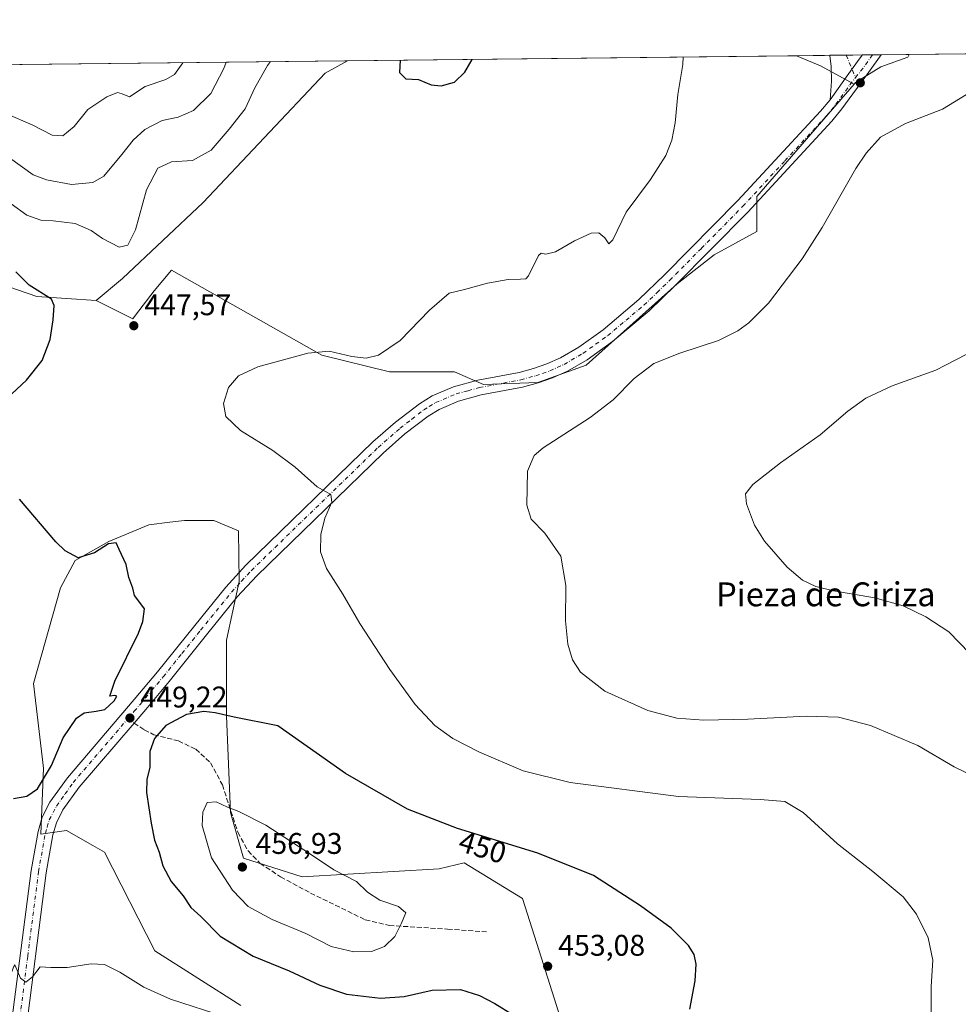
# Model space of a CAD drawing. Units: metres. Extents: x 577005 to 580474, y 4705725 to 4708077.
# Drawn here: x 579100 to 579415, y 4707747 to 4708077 of the extents above; entities that cross this region are included whole.
import ezdxf
from ezdxf.enums import TextEntityAlignment as Align

# ---------------------------------------------------------------- set-up
doc = ezdxf.new("R2010")
doc.units = ezdxf.units.M
doc.header["$MEASUREMENT"] = 0
doc.linetypes.add('DGN Style 3', pattern=[2.307223458686699, 1.648016756204785, -0.6592067024819142])
doc.linetypes.add('DGN Style 4', pattern=[2.6384748266838614, 1.318413404963828, -0.6592067024819142, 0.001648016756204785, -0.6592067024819142])
for name, color, linetype, lineweight in [('Arbolado forestal CxS', 92, 'Continuous', 0), ('Comarca CxS', 21, 'Continuous', 0), ('Comunidad Autónoma CxS', 142, 'Continuous', 0), ('Cultivos herbáceos CxS', 92, 'Continuous', 0), ('Curva de nivel maestra', 30, 'Continuous', 30), ('Curva de nivel normal', 30, 'Continuous', 0), ('Matorral CxS', 135, 'Continuous', 0), ('Municipio CxS', 4, 'Continuous', 0), ('Pastizal CxS', 92, 'Continuous', 0), ('Pista no pavimentada Cxs', 111, 'Continuous', 0), ('Pista no pavimentada eje', 91, 'DGN Style 4', 0), ('Provincia CxS', 1, 'Continuous', 0), ('Punto de cota en terreno', 7, 'Continuous', 0), ('Rótulo de curva de nivel directora', 7, 'Continuous', 0), ('Rótulo de punto de cota en terreno', 7, 'Continuous', 0), ('Senda', 7, 'DGN Style 3', 0), ('Senda no paivmentada conexión', 7, 'DGN Style 3', 0), ('Texto cartográfico', 7, 'Continuous', 0)]:
    doc.layers.add(name, color=color, linetype=linetype, lineweight=lineweight)
doc.styles.add('Style-Arial', font='txt')

# ---------------------------------------------------------------- blocks, each defined once
blk = doc.blocks.new('*U6')
at = {"layer": 'Arbolado forestal CxS', "color": 92, "linetype": 'Continuous', "lineweight": 0}
blk.add_polyline3d([(579021.8025000002, 4708061.123199999, 429.1478999999963), (579210.2697999999, 4708063.2565, 447.9815999999992), (579202.7615, 4708059.066500001, 447.4952000000048), (579161.8897000002, 4708015.7685, 446.8910000000033), (579134.8419000005, 4707990.242699999, 446.3810999999987), (579125.9842999997, 4707982.9277, 448.3227000000043), (579106.1605000002, 4707984.2071, 450.3466999999946), (579087.6142999995, 4707990.601700001, 451.9885999999969)], dxfattribs=at)
blk = doc.blocks.new('*U7')
at = {"layer": 'Matorral CxS', "color": 135, "linetype": 'Continuous', "lineweight": 0}
for points in [[(579380.4556999998, 4708056.022700001, 441.4348000000027), (579379.9722999996, 4708055.463300001, 441.4226000000053), (579368.7039000001, 4708061.591700001, 441.6462000000029), (579360.7065000003, 4708064.9593, 441.9649000000064), (579398.4704999998, 4708065.386800001, 442.123900000006), (579397.9868999999, 4708064.4637, 442.1015999999945), (579388.8969000002, 4708061.2171, 441.7293000000063)], [(579826.0022999998, 4707827.7755, 425.9290000000037), (579811.8639000002, 4707827.102299999, 425.9204000000027), (579801.7660999997, 4707828.4483, 426.4538999999932), (579793.0142999999, 4707831.141100001, 425.7614000000031), (579793.0144999997, 4707837.8737, 426.6701999999932), (579791.9621000001, 4707847.6351, 427.8411000000052), (579782.5844999999, 4707858.977299999, 428.2875000000058), (579774.3869000003, 4707861.872300001, 427.983699999997), (579755.4675000003, 4707869.145300001, 428.3963999999978), (579754.8635, 4707869.3071, 428.4124000000011), (579738.2637, 4707873.7531, 428.6647999999987), (579710.2703, 4707892.593499999, 429.6627000000008), (579656.0883, 4707919.0239, 432.3564999999944), (579639.3180999998, 4707919.969699999, 431.5785999999935), (579592.8658999996, 4707951.7927, 433.4811000000045), (579571.1568, 4707978.473099999, 434.3224999999948), (579556.6272999998, 4708034.473900001, 439.4723999999987), (579545.2654999997, 4708040.9835, 439.3531999999978), (579537.7289000005, 4708049.8759, 440.4147999999987), (579520.9030999999, 4708061.7567, 441.3806000000041), (579518.0371000003, 4708066.7402, 442.1665999999968), (579568.3497000001, 4708067.309699999, 448.3791999999958), (579586.7472999999, 4708063.363500001, 447.5924999999989), (579593.5081000002, 4708044.9231, 446.602899999998), (579587.4435000002, 4708021.978499999, 444.9670999999944), (579590.3721000003, 4708003.1351, 443.2829999999958), (579599.9983000001, 4707999.786499999, 443.2768000000069), (579610.9830999998, 4707994.216700001, 442.5734999999986), (579614.7717000004, 4707983.231699999, 441.4377999999998), (579624.6732999999, 4707970.214299999, 439.6364999999933), (579644.1489000004, 4707967.963099999, 439.3457000000053), (579656.0592999998, 4707958.4911, 438.1174000000028), (579678.6840000004, 4707930.989499999, 435.0192999999999), (579693.6995000001, 4707921.985900001, 433.6451999999991), (579710.9104000004, 4707903.545700001, 431.3583999999974), (579734.8517000005, 4707886.610500001, 430.0804999999964), (579750.1129000001, 4707881.9705, 430.0739999999933), (579760.5450999998, 4707875.7915, 429.5647999999928), (579770.4634999996, 4707872.9937, 429.5770000000048), (579775.7664000001, 4707868.827299999, 429.2822000000015), (579781.8095000006, 4707865.202099999, 429.1956000000064), (579787.3596999999, 4707861.872300001, 429.2293000000063), (579809.8448999999, 4707843.932499999, 428.1224999999977)]]:
    blk.add_polyline3d(points, close=True, dxfattribs=at)
blk = doc.blocks.new('*U8')
at = {"layer": 'Cultivos herbáceos CxS', "color": 92, "linetype": 'Continuous', "lineweight": 0}
for points in [[(579087.6142999995, 4707990.601700001, 451.9885999999969), (579106.1605000002, 4707984.2071, 450.3466999999946), (579125.9842999997, 4707982.9277, 448.3227000000043), (579138.2566999998, 4707976.807499999, 447.2611000000034), (579139.2021000005, 4707978.0277, 447.2219999999944), (579145.4937000005, 4707986.1435, 447.6022999999987), (579151.2439000001, 4707993.040100001, 447.9101999999984), (579176.9259000003, 4707978.510500001, 446.9278999999952), (579201.5793000003, 4707964.562700001, 445.3797999999952), (579224.3037999999, 4707958.995300001, 444.394100000005), (579246.1025, 4707958.994899999, 442.9915000000037), (579255.7845000001, 4707954.729699999, 443.0877999999939), (579273.9643000001, 4707955.378500001, 442.8677000000025), (579290.1974, 4707961.223099999, 442.7311999999947), (579320.7171, 4707988.493899999, 442.6027999999933), (579333.0538999997, 4707998.232100001, 442.5231000000058), (579347.3388999999, 4708006.0253, 442.0323999999965), (579347.3394999999, 4708017.712900001, 442.3570000000037), (579379.9722999996, 4708055.463300001, 441.4226000000053), (579380.4556999998, 4708056.022700001, 441.4348000000027), (579388.8969000002, 4708061.2171, 441.7293000000063), (579397.9868999999, 4708064.4637, 442.1015999999945), (579398.4704999998, 4708065.386800001, 442.123900000006), (579518.0371000003, 4708066.7402, 442.1665999999968)], [(579281.5647999998, 4707742.344900001, 452.1352000000043), (579274.4430999998, 4707764.8969, 453.1027999999933), (579268.8945000004, 4707782.466700001, 452.2388999999966), (579249.3024000004, 4707794.4625, 451.6223999999929), (579240.9024999999, 4707792.4375, 452.3937000000006), (579195.0268999999, 4707789.6777, 456.1671000000061), (579175.3815000001, 4707795.992900001, 456.7428999999975), (579171.0553000001, 4707811.327099999, 455.2103000000062), (579169.6480999999, 4707843.705700001, 449.8046000000032), (579169.6486000001, 4707869.045499999, 447.8362000000052), (579173.8712999999, 4707888.754899999, 447.203999999998), (579173.6857000003, 4707905.662500001, 447.662599999996), (579165.4248000003, 4707909.167500001, 448.1766999999964), (579155.5701000001, 4707909.167500001, 448.5587999999989), (579150.6463000001, 4707908.588099999, 448.6588000000047), (579143.6052999999, 4707907.759500001, 448.7461000000039), (579130.2317000004, 4707902.128699999, 449.6021999999939), (579118.9688999997, 4707895.7939, 450.1159000000043), (579114.0416000001, 4707886.643100001, 450.9147999999987), (579105.0509000003, 4707854.579299999, 452.2706000000035), (579108.4089000003, 4707826.1097, 450.7532999999967), (579107.5170999998, 4707804.0363, 448.2453999999998), (579116.0958000004, 4707805.2929, 448.2878000000055), (579124.8551000003, 4707800.2411, 447.8950999999943), (579128.8217000002, 4707797.953299999, 447.6995000000024), (579145.6436000001, 4707764.974099999, 446.5307999999932), (579174.5192999998, 4707746.5493, 446.5485999999946)]]:
    blk.add_polyline3d(points, dxfattribs=at)
blk = doc.blocks.new('5PATER')
at = {"layer": 'Punto de cota en terreno', "linetype": 'Continuous', "lineweight": 0}
h = blk.add_hatch(color=51, dxfattribs=at)
edge = h.paths.add_edge_path()
edge.add_ellipse((0, 0), major_axis=(-0.1095731443231308, -0.1110710700762829), ratio=0.9994222409660322, start_angle=0, end_angle=360)

msp = doc.modelspace()

# ---------------------------------------------------------------- linework, layer by layer
at = {"layer": 'Arbolado forestal CxS', "color": 92, "linetype": 'Continuous', "lineweight": 0, "extrusion": (-0.09942293036857984, -0.001125388528574809, 0.9950446293597008), "elevation": -62439.42101862943, "flags": 128}
msp.add_lwpolyline([(-4701205.896780016, 629182.3316886651), (-4701205.896780016, 629371.749698352)], dxfattribs=at)
at = {"layer": 'Arbolado forestal CxS', "color": 92, "linetype": 'Continuous', "lineweight": 0}
for points in [[(579210.2699999996, 4708063.2566, 447.9815999999992), (579202.7615, 4708059.066500001, 447.4952000000048), (579161.8897000002, 4708015.7685, 446.8910000000033), (579134.8419000005, 4707990.242699999, 446.3810999999987), (579125.9842999997, 4707982.9277, 448.3227000000043)], [(579125.9842999997, 4707982.9277, 448.3227000000043), (579106.1605000002, 4707984.2071, 450.3466999999946), (579087.6142999995, 4707990.601700001, 451.9885999999969), (579074.8243000006, 4707994.4397, 453.0708000000013), (579072.9301000005, 4707994.187100001, 453.3052000000025), (579069.9171000002, 4707993.785300001, 453.5607000000019), (579065.2307000002, 4707993.160499999, 453.8693000000058), (579051.8013000004, 4707988.044299999, 454.4089999999997), (579041.5691000001, 4707983.567700001, 454.2758000000031), (579028.7792999997, 4707977.1731, 453.7342999999965), (579019.4791000001, 4707974.708699999, 452.923299999995), (578986.0494999997, 4707964.721100001, 456.9330999999948), (578955.4206999998, 4707974.8825, 459.1521999999969), (578934.7642999999, 4707979.806100001, 460.912599999996)]]:
    msp.add_polyline3d(points, dxfattribs=at)
at = {"layer": 'Comarca CxS', "color": 21, "linetype": 'Continuous', "lineweight": 0, "flags": 128}
msp.add_lwpolyline([(577228.3596984484, 4705727.322351512), (577030.1400005779, 4705725.079982917), (577016.7068071407, 4706941.751767939), (577010.1106000005, 4707539.187899999), (577004.6000005787, 4708038.289982892), (578516.1142293805, 4708055.399181521), (580427.0900006045, 4708077.029982891), (580449.2721593891, 4706154.504192393), (580453.7800006027, 4705763.809982915), (580218.1502034434, 4705761.14441353), (578935.5571311194, 4705746.635033701), (577828.6646322528, 4705734.113323122), (577324.0383005806, 4705728.404682915)], close=True, dxfattribs=at)
at = {"layer": 'Comunidad Autónoma CxS', "color": 142, "linetype": 'Continuous', "lineweight": 0, "flags": 128}
msp.add_lwpolyline([(577228.3596984484, 4705727.322351512), (577030.1400005779, 4705725.079982917), (577016.7068071407, 4706941.751767939), (577010.1106000005, 4707539.187899999), (577004.6000005787, 4708038.289982892), (578516.1142293805, 4708055.399181521), (580427.0900006045, 4708077.029982891), (580449.2721593891, 4706154.504192393), (580453.7800006027, 4705763.809982915), (580218.1502034434, 4705761.14441353), (578935.5571311194, 4705746.635033701), (577828.6646322528, 4705734.113323122), (577324.0383005806, 4705728.404682915)], close=True, dxfattribs=at)
at = {"layer": 'Cultivos herbáceos CxS', "color": 92, "linetype": 'Continuous', "lineweight": 0, "extrusion": (-0.0003570773698354022, -4.041835362558421e-06, 0.9999999362397057), "elevation": 216.2045647076556, "flags": 128}
msp.add_lwpolyline([(579398.5914345548, 4708065.387712321), (579518.1580421798, 4708066.741112321)], dxfattribs=at)
at = {"layer": 'Cultivos herbáceos CxS', "color": 92, "linetype": 'Continuous', "lineweight": 0}
for points in [[(579398.4705999997, 4708065.3869, 442.123900000006), (579397.9868999999, 4708064.4637, 442.1015999999945), (579388.8969000002, 4708061.2171, 441.7293000000063), (579380.4556999998, 4708056.022700001, 441.4348000000027), (579379.9722999996, 4708055.463300001, 441.4226000000053)], [(579125.9842999997, 4707982.9277, 448.3227000000043), (579138.2566999998, 4707976.807499999, 447.2611000000034), (579139.2021000005, 4707978.0277, 447.2219999999944), (579145.4937000005, 4707986.1435, 447.6022999999987), (579151.2439000001, 4707993.040100001, 447.9101999999984), (579176.9259000003, 4707978.510500001, 446.9278999999952), (579201.5793000003, 4707964.562700001, 445.3797999999952), (579224.3037999999, 4707958.995300001, 444.394100000005), (579246.1025, 4707958.994899999, 442.9915000000037), (579255.7845000001, 4707954.729699999, 443.0877999999939), (579273.9643000001, 4707955.378500001, 442.8677000000025), (579290.1974, 4707961.223099999, 442.7311999999947), (579320.7171, 4707988.493899999, 442.6027999999933), (579333.0538999997, 4707998.232100001, 442.5231000000058), (579347.3388999999, 4708006.0253, 442.0323999999965), (579347.3394999999, 4708017.712900001, 442.3570000000037), (579379.9722999996, 4708055.463300001, 441.4226000000053)], [(579125.9842999997, 4707982.9277, 448.3227000000043), (579106.1605000002, 4707984.2071, 450.3466999999946), (579087.6142999995, 4707990.601700001, 451.9885999999969), (579074.8243000006, 4707994.4397, 453.0708000000013), (579072.9301000005, 4707994.187100001, 453.3052000000025), (579069.9171000002, 4707993.785300001, 453.5607000000019), (579065.2307000002, 4707993.160499999, 453.8693000000058), (579051.8013000004, 4707988.044299999, 454.4089999999997), (579041.5691000001, 4707983.567700001, 454.2758000000031), (579028.7792999997, 4707977.1731, 453.7342999999965), (579019.4791000001, 4707974.708699999, 452.923299999995), (578986.0494999997, 4707964.721100001, 456.9330999999948), (578955.4206999998, 4707974.8825, 459.1521999999969), (578934.7642999999, 4707979.806100001, 460.912599999996)], [(579281.5647999998, 4707742.344900001, 452.1352000000043), (579274.4430999998, 4707764.8969, 453.1027999999933), (579268.8945000004, 4707782.466700001, 452.2388999999966), (579249.3024000004, 4707794.4625, 451.6223999999929), (579240.9024999999, 4707792.4375, 452.3937000000006), (579195.0268999999, 4707789.6777, 456.1671000000061), (579175.3815000001, 4707795.992900001, 456.7428999999975), (579171.0553000001, 4707811.327099999, 455.2103000000062), (579169.6480999999, 4707843.705700001, 449.8046000000032), (579169.6486000001, 4707869.045499999, 447.8362000000052), (579173.8712999999, 4707888.754899999, 447.203999999998), (579173.6857000003, 4707905.662500001, 447.662599999996), (579165.4248000003, 4707909.167500001, 448.1766999999964), (579155.5701000001, 4707909.167500001, 448.5587999999989), (579150.6463000001, 4707908.588099999, 448.6588000000047), (579143.6052999999, 4707907.759500001, 448.7461000000039), (579130.2317000004, 4707902.128699999, 449.6021999999939), (579118.9688999997, 4707895.7939, 450.1159000000043), (579114.0416000001, 4707886.643100001, 450.9147999999987), (579105.0509000003, 4707854.579299999, 452.2706000000035), (579108.4089000003, 4707826.1097, 450.7532999999967), (579107.5170999998, 4707804.0363, 448.2453999999998), (579116.0958000004, 4707805.2929, 448.2878000000055), (579124.8551000003, 4707800.2411, 447.8950999999943), (579128.8217000002, 4707797.953299999, 447.6995000000024), (579145.6436000001, 4707764.974099999, 446.5307999999932), (579174.5192999998, 4707746.5493, 446.5485999999946)]]:
    msp.add_polyline3d(points, dxfattribs=at)
at = {"layer": 'Curva de nivel maestra', "color": 30, "linetype": 'Continuous', "lineweight": 30, "elevation": 450, "flags": 128}
for points in [[(579227.8251999998, 4708063.455200001), (579227.6600000003, 4708059.3101), (579229.7699999996, 4708057.2301), (579234.0700000003, 4708056.9901), (579238.2699999996, 4708055.2301), (579241.6500000004, 4708054.9001), (579246.0999999996, 4708056.140100001), (579249.5700000003, 4708059.4901), (579251.9929000001, 4708063.728800001)], [(579096.1100000005, 4707950.050100001), (579102.6500000004, 4707956.190099999), (579107.9600000001, 4707962.8201), (579110.54, 4707969.870100001), (579111.5499999998, 4707976.380100001), (579111.9299999997, 4707981.200099999), (579111.0599999996, 4707983.380100001), (579103.5899999999, 4707988.0601), (579099.04, 4707992.520099999)], [(579098.3300000001, 4707815.960100001), (579102.7800000003, 4707816.710100001), (579106.3399999999, 4707819.2601), (579111, 4707827.020099999), (579114.9800000004, 4707836.300100001), (579119.4100000003, 4707842.940099999), (579121.9500000002, 4707844.720100001), (579126.0300000003, 4707845.270099999), (579128.9199999999, 4707845.8201), (579132, 4707848.710100001), (579132.8799999999, 4707850.3201), (579132.2599999999, 4707850.530099999), (579130.6100000005, 4707850.2301), (579132.2599999999, 4707855.3201), (579140.1399999997, 4707871.4301), (579141.6799999997, 4707875.340100001), (579142.2400000002, 4707879.5801), (579140.2599999999, 4707882.0801), (579138.7999999998, 4707884.020099999), (579138.3399999999, 4707886.470100001), (579136.9600000001, 4707890.090100001), (579136.0800000001, 4707894.450099999), (579133.7400000002, 4707899.4001), (579132.7000000002, 4707901.720100001), (579130.1600000003, 4707901.380100001), (579125.4699999997, 4707898.3101), (579120.0300000003, 4707896.6601), (579115.6100000005, 4707898.9901), (579112.4400000004, 4707901.970100001), (579100.2599999999, 4707916.300100001)], [(579324.9900000002, 4707745.340100001), (579326.7599999999, 4707754.8301), (579327.04, 4707760.440099999), (579326.3600000005, 4707763.7401), (579324.5099999999, 4707766.700099999), (579318.7100000001, 4707772.520099999), (579308.3600000005, 4707779.950099999), (579292.6399999997, 4707790.130100001), (579274.0300000003, 4707797.690099999), (579247.04, 4707805.880100001), (579230.3600000005, 4707812.420100001), (579209.5899999999, 4707824.4001), (579186.8399999999, 4707840.300100001), (579172.2400000002, 4707843.190099999), (579165.8799999999, 4707844.7301), (579162.0800000001, 4707845.170100001), (579156.2599999999, 4707844.120100001), (579149.3899999997, 4707840.5001), (579145.5899999999, 4707836.140100001), (579143.9400000004, 4707831.720100001), (579143.9600000001, 4707826.4101), (579142.9699999997, 4707822.470100001), (579142.9000000004, 4707818.020099999), (579144.4199999999, 4707807.700099999), (579145.5999999996, 4707802.050100001), (579147.0899999999, 4707797.960100001), (579148.3700000001, 4707793.360099999), (579151.1399999997, 4707788.1501), (579155.2000000002, 4707783.300100001), (579157.7599999999, 4707779.460100001), (579161.0800000001, 4707776.4301), (579167.5899999999, 4707769.870100001), (579178.6600000003, 4707763.1801), (579190.6900000004, 4707758.2601), (579200.9199999999, 4707753.380100001), (579209.8799999999, 4707750.450099999), (579221.29, 4707749.0101), (579229.25, 4707749.590100001), (579238.6100000005, 4707751.780099999), (579248.0499999998, 4707751.920100001), (579254.4500000002, 4707749.9801), (579259.5999999996, 4707747.2601), (579265.6900000004, 4707743.5101)]]:
    msp.add_lwpolyline(points, dxfattribs=at)
at = {"layer": 'Curva de nivel normal', "color": 30, "linetype": 'Continuous', "lineweight": 0, "flags": 128}
for points, elevation in [([(579092.4800000004, 4708033.800100001), (579104.9000000004, 4708025.0801), (579109.3200000003, 4708023.360099999), (579117.7599999999, 4708021.800100001), (579124.8600000005, 4708022.470100001), (579128.5899999999, 4708024.5701), (579134.6600000003, 4708031.860099999), (579138.4500000002, 4708036.600099999), (579142.3499999996, 4708040.190099999), (579148.1600000003, 4708043.270099999), (579153.4400000004, 4708044.3101), (579158.6399999997, 4708046.5601), (579164.4600000001, 4708052.340100001), (579168.8300000001, 4708060.710100001), (579169.6041000001, 4708062.796399999)], 440), ([(579155.0414000005, 4708062.6316), (579155.0099999999, 4708062.590100001), (579152.2400000002, 4708058.620100001), (579149.3600000005, 4708057.0001), (579142.3700000001, 4708054.640100001), (579137.1200000001, 4708051.1601), (579134.7400000002, 4708052.1501), (579133.1399999997, 4708052.670100001), (579129.5599999996, 4708051.210100001), (579123.2100000001, 4708046.9001), (579118.5899999999, 4708041.280099999), (579114.8399999999, 4708038.0801), (579111.2699999996, 4708038.350099999), (579104.54, 4708041.8201), (579095.7400000002, 4708045.5701)], 435), ([(579184.4643999999, 4708062.964500001), (579183.4500000002, 4708061.6601), (579179.2199999997, 4708054.210100001), (579175.9699999997, 4708047.130100001), (579170.5899999999, 4708040.290100001), (579164.5899999999, 4708033.2601), (579158.2599999999, 4708029.800100001), (579151.2599999999, 4708029.390100001), (579146.6399999997, 4708027.2601), (579142.8499999996, 4708020.030099999), (579139.1600000003, 4708006.5701), (579136.6399999997, 4708001.440099999), (579133.7199999997, 4708000.7601), (579128.1600000003, 4708003.720100001), (579124.3799999999, 4708006.380100001), (579118.9199999999, 4708008.670100001), (579111.6399999997, 4708009.600099999), (579107.5199999996, 4708009.8201), (579102.8099999996, 4708011.460100001), (579097.54, 4708015.3201)], 445), ([(579405.8399999999, 4707744.1801), (579405.79, 4707752.940099999), (579406.3499999996, 4707761.8301), (579404.7599999999, 4707769.2401), (579400.9199999999, 4707777.1801), (579396.4000000004, 4707783.0101), (579386.2599999999, 4707791.4901), (579374.3700000001, 4707800.7601), (579362.9299999997, 4707811.2401), (579356.75, 4707814.950099999), (579348.4800000004, 4707815.630100001), (579321.1799999997, 4707816.600099999), (579284.8600000005, 4707821.3301), (579269.1100000005, 4707825.2401), (579254.4199999999, 4707831.460100001), (579245.5, 4707836.0601), (579239.5099999999, 4707840.4801), (579232.9000000004, 4707847.440099999), (579224.4299999997, 4707859.220100001), (579214.3700000001, 4707874.6601), (579208.6500000004, 4707884.450099999), (579203.1699999999, 4707893.100099999), (579201.1799999997, 4707898.700099999), (579201.3300000001, 4707904.460100001), (579202.5999999996, 4707909.9101), (579204.9400000004, 4707915.3201), (579204.5999999996, 4707917.9101), (579200.0099999999, 4707920.460100001), (579192.7400000002, 4707927.0601), (579185.2100000001, 4707932.670100001), (579174.3399999999, 4707939.380100001), (579169.5099999999, 4707944.050100001), (579168.6500000004, 4707948.380100001), (579170.3200000003, 4707953.720100001), (579173.6600000003, 4707957.6801), (579180.1399999997, 4707960.630100001), (579196.9800000004, 4707965.300100001), (579204.1299999999, 4707965.940099999), (579211.6299999999, 4707964.170100001), (579216.4800000004, 4707963.620100001), (579220.6200000001, 4707964.620100001), (579227.9100000003, 4707969.520099999), (579237.6900000004, 4707979.640100001), (579244.25, 4707985.3301), (579249.4000000004, 4707986.5701), (579257.1900000004, 4707988.6601), (579264.0599999996, 4707989.9001), (579268.25, 4707990.0601), (579270, 4707990.1601), (579270.9100000003, 4707991.220100001), (579274.25, 4707997.960100001), (579275.1500000004, 4707998.800100001), (579276.6600000003, 4707998.470100001), (579279.8899999997, 4707999.220100001), (579286.3200000003, 4708002.890100001), (579291.8700000001, 4708005.530099999), (579294.4000000004, 4708005.550100001), (579296.4299999997, 4708003.960100001), (579297.8300000001, 4708001.860099999), (579299.1399999997, 4708003.200099999), (579303.5999999996, 4708012.540100001), (579311.79, 4708023.450099999), (579316.8499999996, 4708031.470100001), (579318.9600000001, 4708036.640100001), (579320.0199999996, 4708042.460100001), (579320.9699999997, 4708052.0101), (579322.5599999996, 4708062.0001), (579322.7013999998, 4708064.529300001)], 445), ([(579419.6500000004, 4708053.170100001), (579409.5999999996, 4708047.090100001), (579397.2599999999, 4708042.2401), (579388.8300000001, 4708037.6801), (579384, 4708032.340100001), (579380.5800000001, 4708027.110099999), (579369.2699999996, 4708007.3201), (579362.5499999998, 4707996.890100001), (579351.25, 4707982.030099999), (579344.7000000002, 4707975.460100001), (579341.04, 4707972.710100001), (579334.5800000001, 4707969.460100001), (579321.5800000001, 4707965.200099999), (579312.9100000003, 4707961.790100001), (579306.25, 4707956.7601), (579299.25, 4707949.5801), (579291.5800000001, 4707943.690099999), (579275.8300000001, 4707933.520099999), (579272.7199999997, 4707930.9101), (579270.5, 4707925.710100001), (579270.29, 4707914.300100001), (579271.7199999997, 4707909.640100001), (579276.3200000003, 4707904.950099999), (579281.6699999999, 4707897.200099999), (579283.3399999999, 4707887.340100001), (579283.2400000002, 4707875.540100001), (579284.0999999996, 4707867.7301), (579285.6600000003, 4707862.440099999), (579288.3499999996, 4707858.3201), (579296.4000000004, 4707851.940099999), (579310.9100000003, 4707845.450099999), (579320.5800000001, 4707842.9101), (579329.6299999999, 4707842.2501), (579344.4199999999, 4707842.5701), (579363.9000000004, 4707843.600099999), (579374.79, 4707843.200099999), (579385.4600000001, 4707840.5001), (579401.3799999999, 4707833.790100001), (579413.5599999996, 4707826.6501), (579420.25, 4707823.4001)], 440), ([(579425.7800000003, 4707857.360099999), (579411.6699999999, 4707871.800100001), (579403.9900000002, 4707876.9001), (579396.4400000004, 4707880.520099999), (579386.9100000003, 4707883.2401), (579373.0499999998, 4707885.630100001), (579367.1399999997, 4707887.090100001), (579362.7199999997, 4707889.200099999), (579357.5800000001, 4707893.5101), (579349.9900000002, 4707902.270099999), (579346.6600000003, 4707907.640100001), (579343.9199999999, 4707914.790100001), (579343.54, 4707918.100099999), (579346.0199999996, 4707921.270099999), (579355.3300000001, 4707928.440099999), (579368.6399999997, 4707937.8301), (579377.9000000004, 4707945.850099999), (579383.8600000005, 4707950.170100001), (579392.7599999999, 4707954.290100001), (579407.3399999999, 4707959.520099999), (579417.5800000001, 4707964.8201)], 435), ([(579166.1799999997, 4707814.9001), (579163.2199999997, 4707814.6801), (579161.7199999997, 4707811.4001), (579161.4699999997, 4707806.920100001), (579164.6900000004, 4707796.110099999), (579171.6699999999, 4707785.290100001), (579176.9699999997, 4707779.770099999), (579184.9600000001, 4707775.4301), (579196.2999999998, 4707770.7401), (579204.7400000002, 4707766.390100001), (579212.3700000001, 4707764.5601), (579218.2800000003, 4707764.7401), (579222.5800000001, 4707766.390100001), (579226.1399999997, 4707769.710100001), (579228.1699999999, 4707773.970100001), (579229.75, 4707777.670100001), (579227.2999999998, 4707779.780099999), (579221.0099999999, 4707781.890100001), (579216.8799999999, 4707784.610099999), (579213.2800000003, 4707788.1501), (579205.5999999996, 4707792.0601), (579197.8600000005, 4707797.3201), (579182.9100000003, 4707807.040100001), (579173.8399999999, 4707811.630100001), (579170.04, 4707813.0701), (579166.1799999997, 4707814.9001)], 455), ([(579088.9800000004, 4707745.690099999), (579094.1600000003, 4707751.280099999), (579096.6500000004, 4707755.110099999), (579098.3799999999, 4707759.620100001), (579098.7800000003, 4707760.1801), (579100.6900000004, 4707755.7601), (579102.4800000004, 4707754.4101), (579104.6399999997, 4707756.220100001), (579107.25, 4707759.5101), (579110.8099999996, 4707759.360099999), (579116.2999999998, 4707759.290100001), (579124.3200000003, 4707760.550100001), (579128.8099999996, 4707760.300100001), (579133.9199999999, 4707757.780099999), (579142.0199999996, 4707752.700099999), (579150.9000000004, 4707748.7601), (579169.5899999999, 4707742.720100001)], 445)]:
    msp.add_lwpolyline(points, dxfattribs=dict(at, elevation=elevation))
at = {"layer": 'Matorral CxS', "color": 135, "linetype": 'Continuous', "lineweight": 0, "extrusion": (0.01705107417672883, 0.0001929439821371477, 0.9998546012506216), "elevation": 11227.91386194733, "flags": 128}
msp.add_lwpolyline([(4701208.145583883, -632506.6606363169), (4701208.145583883, -632512.1320820665)], dxfattribs=at)
at = {"layer": 'Matorral CxS', "color": 135, "linetype": 'Continuous', "lineweight": 0, "extrusion": (-0.1033982236614956, -0.001171146969666563, 0.9946393495928174), "elevation": -64982.20307610438, "flags": 128}
msp.add_lwpolyline([(-4701201.239391103, 629317.0198047167), (-4701201.239391102, 629322.5679000602)], dxfattribs=at)
at = {"layer": 'Matorral CxS', "color": 135, "linetype": 'Continuous', "lineweight": 0, "extrusion": (-0.1097604280500061, -0.001243632998424236, 0.9939572937562483), "elevation": -69009.92488649138, "flags": 128}
msp.add_lwpolyline([(-4701198.795174812, 628911.9119172811), (-4701198.795174812, 628915.2863230951)], dxfattribs=at)
at = {"layer": 'Matorral CxS', "color": 135, "linetype": 'Continuous', "lineweight": 0, "extrusion": (-0.07556877784794157, -0.0008551217530575048, 0.9971402251345375), "elevation": -47369.21360444275, "flags": 128}
msp.add_lwpolyline([(-4701208.045786394, 630845.453889113), (-4701208.045786394, 630848.3609883357)], dxfattribs=at)
at = {"layer": 'Matorral CxS', "color": 135, "linetype": 'Continuous', "lineweight": 0, "extrusion": (-0.04048169875590851, -0.0004582557301799564, 0.9991801749772269), "elevation": -25170.77084821453, "flags": 128}
msp.add_lwpolyline([(-4701205.3485719, 632143.409029756), (-4701205.3485719, 632152.8077366936)], dxfattribs=at)
at = {"layer": 'Matorral CxS', "color": 135, "linetype": 'Continuous', "lineweight": 0, "extrusion": (0.1064960763595926, 0.1600107191741987, 0.981353736157033), "elevation": 815474.2260836618, "flags": 128}
msp.add_lwpolyline([(2126245.433709493, -4161203.771431355), (2126236.909902158, -4161205.430030324), (2126224.133719804, -4161206.59333876)], dxfattribs=at)
at = {"layer": 'Matorral CxS', "color": 135, "linetype": 'Continuous', "lineweight": 0, "extrusion": (0.1152718362105078, 0.001304612543786198, 0.9933331272854886), "elevation": 73365.19153340864, "flags": 128}
msp.add_lwpolyline([(4701206.846047251, -628336.2346639136), (4701206.84604725, -628347.4431021377)], dxfattribs=at)
at = {"layer": 'Matorral CxS', "color": 135, "linetype": 'Continuous', "lineweight": 0}
for points in [[(579398.4705999997, 4708065.3869, 442.123900000006), (579397.9868999999, 4708064.4637, 442.1015999999945), (579388.8969000002, 4708061.2171, 441.7293000000063), (579380.4556999998, 4708056.022700001, 441.4348000000027), (579379.9722999996, 4708055.463300001, 441.4226000000053)], [(579174.5192999998, 4707746.5493, 446.5485999999946), (579145.6436000001, 4707764.974099999, 446.5307999999932), (579128.8217000002, 4707797.953299999, 447.6995000000024), (579124.8551000003, 4707800.2411, 447.8950999999943), (579116.0958000004, 4707805.2929, 448.2878000000055), (579107.5170999998, 4707804.0363, 448.2453999999998), (579108.4089000003, 4707826.1097, 450.7532999999967), (579105.0509000003, 4707854.579299999, 452.2706000000035), (579114.0416000001, 4707886.643100001, 450.9147999999987), (579118.9688999997, 4707895.7939, 450.1159000000043), (579130.2317000004, 4707902.128699999, 449.6021999999939), (579143.6052999999, 4707907.759500001, 448.7461000000039), (579150.6463000001, 4707908.588099999, 448.6588000000047), (579155.5701000001, 4707909.167500001, 448.5587999999989), (579165.4248000003, 4707909.167500001, 448.1766999999964), (579173.6857000003, 4707905.662500001, 447.662599999996), (579173.8712999999, 4707888.754899999, 447.203999999998), (579169.6486000001, 4707869.045499999, 447.8362000000052), (579169.6480999999, 4707843.705700001, 449.8046000000032), (579171.0553000001, 4707811.327099999, 455.2103000000062), (579175.3815000001, 4707795.992900001, 456.7428999999975), (579195.0268999999, 4707789.6777, 456.1671000000061), (579240.9024999999, 4707792.4375, 452.3937000000006), (579249.3024000004, 4707794.4625, 451.6223999999929), (579268.8945000004, 4707782.466700001, 452.2388999999966), (579274.4430999998, 4707764.8969, 453.1027999999933), (579281.5647999998, 4707742.344900001, 452.1352000000043)], [(579281.5647999998, 4707742.344900001, 452.1352000000043), (579274.4430999998, 4707764.8969, 453.1027999999933), (579268.8945000004, 4707782.466700001, 452.2388999999966), (579249.3024000004, 4707794.4625, 451.6223999999929), (579240.9024999999, 4707792.4375, 452.3937000000006), (579195.0268999999, 4707789.6777, 456.1671000000061), (579175.3815000001, 4707795.992900001, 456.7428999999975), (579171.0553000001, 4707811.327099999, 455.2103000000062), (579169.6480999999, 4707843.705700001, 449.8046000000032), (579169.6486000001, 4707869.045499999, 447.8362000000052), (579173.8712999999, 4707888.754899999, 447.203999999998), (579173.6857000003, 4707905.662500001, 447.662599999996), (579165.4248000003, 4707909.167500001, 448.1766999999964), (579155.5701000001, 4707909.167500001, 448.5587999999989), (579150.6463000001, 4707908.588099999, 448.6588000000047), (579143.6052999999, 4707907.759500001, 448.7461000000039), (579130.2317000004, 4707902.128699999, 449.6021999999939), (579118.9688999997, 4707895.7939, 450.1159000000043), (579114.0416000001, 4707886.643100001, 450.9147999999987), (579105.0509000003, 4707854.579299999, 452.2706000000035), (579108.4089000003, 4707826.1097, 450.7532999999967), (579107.5170999998, 4707804.0363, 448.2453999999998), (579116.0958000004, 4707805.2929, 448.2878000000055), (579124.8551000003, 4707800.2411, 447.8950999999943), (579128.8217000002, 4707797.953299999, 447.6995000000024), (579145.6436000001, 4707764.974099999, 446.5307999999932), (579174.5192999998, 4707746.5493, 446.5485999999946)]]:
    msp.add_polyline3d(points, dxfattribs=at)
at = {"layer": 'Municipio CxS', "color": 4, "linetype": 'Continuous', "lineweight": 0, "flags": 128}
msp.add_lwpolyline([(578516.1142293805, 4708055.399181521), (580427.0900006045, 4708077.029982891), (580449.2721593891, 4706154.504192393), (580442.5910000004, 4706148.231000001), (580433.815999999, 4706134.056), (580421.453, 4706113.463000001), (580417.2420000001, 4706106.448999999), (580362.865000001, 4706015.878000001), (580355.2999999989, 4706001.598999999), (580341.373, 4705975.622000001), (580339.7810000011, 4705972.653000001), (580338.7050000011, 4705970.646000001), (580321.0279999992, 4705937.674000001), (580301.1070000005, 4705902.231000002), (580298.5299999998, 4705897.482999999), (580297.8420000012, 4705896.215), (580296.6680000003, 4705894.053), (580280.2040000008, 4705863.722999999), (580242.789, 4705805.018999999), (580227.9620000004, 4705777.031999999), (580218.1502034434, 4705761.14441353), (578935.5571311194, 4705746.635033701)], dxfattribs=at)
at = {"layer": 'Pastizal CxS', "color": 92, "linetype": 'Continuous', "lineweight": 0, "extrusion": (0.03995719355299521, 0.0004522776317878281, 0.9992012900954004), "elevation": 25720.59235089728, "flags": 128}
msp.add_lwpolyline([(4701205.992252544, -631937.5238681319), (4701205.992252544, -632088.0903638168)], dxfattribs=at)
at = {"layer": 'Pastizal CxS', "color": 92, "linetype": 'Continuous', "lineweight": 0, "extrusion": (0.1064960763595926, 0.1600107191741987, 0.981353736157033), "elevation": 815474.2260836618, "flags": 128}
msp.add_lwpolyline([(2126245.433709493, -4161203.771431355), (2126236.909902158, -4161205.430030324), (2126224.133719804, -4161206.59333876)], dxfattribs=at)
at = {"layer": 'Pastizal CxS', "color": 92, "linetype": 'Continuous', "lineweight": 0}
msp.add_polyline3d([(579379.9722999996, 4708055.463300001, 441.4226000000053), (579347.3394999999, 4708017.712900001, 442.3570000000037), (579347.3388999999, 4708006.0253, 442.0323999999965), (579333.0538999997, 4707998.232100001, 442.5231000000058), (579320.7171, 4707988.493899999, 442.6027999999933), (579290.1974, 4707961.223099999, 442.7311999999947), (579273.9643000001, 4707955.378500001, 442.8677000000025), (579255.7845000001, 4707954.729699999, 443.0877999999939), (579246.1025, 4707958.994899999, 442.9915000000037), (579224.3037999999, 4707958.995300001, 444.394100000005), (579201.5793000003, 4707964.562700001, 445.3797999999952), (579176.9259000003, 4707978.510500001, 446.9278999999952), (579151.2439000001, 4707993.040100001, 447.9101999999984), (579145.4937000005, 4707986.1435, 447.6022999999987), (579139.2021000005, 4707978.0277, 447.2219999999944), (579138.2566999998, 4707976.807499999, 447.2611000000034), (579125.9842999997, 4707982.9277, 448.3227000000043), (579134.8419000005, 4707990.242699999, 446.3810999999987), (579161.8897000002, 4708015.7685, 446.8910000000033), (579202.7615, 4708059.066500001, 447.4952000000048), (579210.2697999999, 4708063.2565, 447.9815999999992), (579360.7065000003, 4708064.9593, 441.9649000000064), (579368.7039000001, 4708061.591700001, 441.6462000000029)], close=True, dxfattribs=at)
for points in [[(579210.2699999996, 4708063.2566, 447.9815999999992), (579202.7615, 4708059.066500001, 447.4952000000048), (579161.8897000002, 4708015.7685, 446.8910000000033), (579134.8419000005, 4707990.242699999, 446.3810999999987), (579125.9842999997, 4707982.9277, 448.3227000000043)], [(579125.9842999997, 4707982.9277, 448.3227000000043), (579138.2566999998, 4707976.807499999, 447.2611000000034), (579139.2021000005, 4707978.0277, 447.2219999999944), (579145.4937000005, 4707986.1435, 447.6022999999987), (579151.2439000001, 4707993.040100001, 447.9101999999984), (579176.9259000003, 4707978.510500001, 446.9278999999952), (579201.5793000003, 4707964.562700001, 445.3797999999952), (579224.3037999999, 4707958.995300001, 444.394100000005), (579246.1025, 4707958.994899999, 442.9915000000037), (579255.7845000001, 4707954.729699999, 443.0877999999939), (579273.9643000001, 4707955.378500001, 442.8677000000025), (579290.1974, 4707961.223099999, 442.7311999999947), (579320.7171, 4707988.493899999, 442.6027999999933), (579333.0538999997, 4707998.232100001, 442.5231000000058), (579347.3388999999, 4708006.0253, 442.0323999999965), (579347.3394999999, 4708017.712900001, 442.3570000000037), (579379.9722999996, 4708055.463300001, 441.4226000000053)]]:
    msp.add_polyline3d(points, dxfattribs=at)
at = {"layer": 'Pista no pavimentada Cxs', "color": 111, "linetype": 'Continuous', "lineweight": 0, "extrusion": (-0.04484228317493887, -0.0005080735133425716, 0.9989939496818606), "elevation": -27931.88338233913, "flags": 128}
msp.add_lwpolyline([(-4701198.920818213, 632057.9775181281), (-4701198.920818213, 632068.9775900387)], dxfattribs=at)
at = {"layer": 'Pista no pavimentada Cxs', "color": 111, "linetype": 'Continuous', "lineweight": 0, "extrusion": (-0.0687457056285481, -0.0007762534262953804, 0.9976339135114901), "elevation": -43044.32478513476, "flags": 128}
msp.add_lwpolyline([(-4701223.316053719, 631038.1877034036), (-4701223.316053719, 631044.4553317371)], dxfattribs=at)
at = {"layer": 'Pista no pavimentada Cxs', "color": 111, "linetype": 'Continuous', "lineweight": 0}
for points in [[(579096.9001000002, 4707734.800100001, 444.170100000003), (579104.2001, 4707791.850099999, 447.1621000000014), (579106.5201000003, 4707804.960100001, 448.1777000000002), (579107.9501, 4707809.7401, 448.5510999999969), (579110.5201000003, 4707814.770099999, 448.8824000000022), (579116.3501000004, 4707822.920100001, 448.9747999999963), (579138.7701000003, 4707849.120100001, 449.3089999999939), (579146.5301000001, 4707858.390100001, 449.0265999999974), (579159.0500999996, 4707873.9801, 448.4036999999954), (579169.4700999996, 4707886.8301, 447.569399999993), (579176.2100999998, 4707894.190099999, 447.0160999999935), (579218.7600999996, 4707935.4901, 443.7642000000051), (579226.2600999996, 4707942.0701, 443.4495000000024), (579234.3201000001, 4707948.3201, 443.2636999999959), (579238.5900999998, 4707950.920100001, 443.1803999999975), (579245.7901, 4707953.9801, 443.1303999999946), (579253.8501000004, 4707956.170100001, 443.0271000000066), (579267.7500999998, 4707958.8101, 443.0739999999933), (579272.5701000001, 4707960.110099999, 443.036500000002), (579277.0701000001, 4707961.6801, 442.9642000000022), (579281.6401000004, 4707963.7401, 442.934500000003), (579287.7200999996, 4707967.3101, 442.821100000001), (579295.8701, 4707973.120100001, 442.8076000000001), (579307.8800999997, 4707983.2501, 442.6405999999988), (579316.4801000003, 4707991.5001, 442.6708999999974), (579341.0701000001, 4708016.420100001, 442.4878999999929), (579368.7401000002, 4708046.340100001, 441.7281999999978), (579371.9101, 4708050.210100001, 441.5864000000002), (579377.3454999998, 4708057.763699999, 441.4241999999941), (579382.0390999997, 4708064.2007, 441.445200000002), (579382.8277000003, 4708065.2097, 441.4527999999991), (579389.0800999999, 4708065.280099999, 441.8837000000058), (579384.8601000002, 4708059.380100001, 441.6392999999953), (579375.9101, 4708047.110099999, 441.4762999999948), (579372.5601000004, 4708043.0101, 441.5694999999978), (579344.3800999997, 4708012.550100001, 442.3932999999961), (579320.0301000001, 4707987.9001, 442.5427000000054), (579311.2701000003, 4707979.4801, 442.5105999999942), (579298.9700999996, 4707969.120100001, 442.5412000000069), (579290.4801000003, 4707963.0601, 442.6750000000029), (579283.9700999996, 4707959.2401, 442.7005000000063), (579278.9501, 4707956.9801, 442.812699999995), (579274.0701000001, 4707955.270099999, 442.7682999999961), (579268.8800999997, 4707953.870100001, 442.8059000000067), (579254.9801000003, 4707951.2301, 442.9358000000066), (579247.4501, 4707949.190099999, 443.0730999999942), (579240.9001000002, 4707946.4101, 443.215400000001), (579237.2001, 4707944.1501, 443.2627999999968), (579229.4801000003, 4707938.170100001, 443.456600000005), (579222.1901000004, 4707931.770099999, 443.8712999999989), (579179.8400999998, 4707890.6601, 446.9526999999944), (579173.3000999996, 4707883.530099999, 447.4373999999953), (579162.9901000002, 4707870.8101, 448.2658999999985), (579150.4501, 4707855.1801, 448.9953999999998), (579142.6300999997, 4707845.860099999, 449.2407999999996), (579138.7200999996, 4707841.280099999, 449.3089000000036), (579120.3400999998, 4707819.800100001, 448.7182999999932), (579114.8601000002, 4707812.130100001, 448.4719999999944), (579112.6700999998, 4707807.850099999, 448.2657000000036), (579111.4501, 4707803.790100001, 448.0426000000007), (579109.2001, 4707791.0801, 447.0807000000059), (579101.9401000004, 4707734.3101, 444.1456000000035)], [(579389.0800999999, 4708065.280400001, 441.8837000000058), (579384.8601000002, 4708059.380100001, 441.6392999999953), (579375.9101, 4708047.110099999, 441.4762999999948), (579372.5601000004, 4708043.0101, 441.5694999999978), (579344.3800999997, 4708012.550100001, 442.3932999999961), (579320.0301000001, 4707987.9001, 442.5427000000054), (579311.2701000003, 4707979.4801, 442.5105999999942), (579298.9700999996, 4707969.120100001, 442.5412000000069), (579290.4801000003, 4707963.0601, 442.6750000000029), (579283.9700999996, 4707959.2401, 442.7005000000063), (579278.9501, 4707956.9801, 442.812699999995), (579274.0701000001, 4707955.270099999, 442.7682999999961), (579268.8800999997, 4707953.870100001, 442.8059000000067), (579254.9801000003, 4707951.2301, 442.9358000000066), (579247.4501, 4707949.190099999, 443.0730999999942), (579240.9001000002, 4707946.4101, 443.215400000001), (579237.2001, 4707944.1501, 443.2627999999968), (579229.4801000003, 4707938.170100001, 443.456600000005), (579222.1901000004, 4707931.770099999, 443.8712999999989), (579179.8400999998, 4707890.6601, 446.9526999999944), (579173.3000999996, 4707883.530099999, 447.4373999999953), (579162.9901000002, 4707870.8101, 448.2658999999985), (579150.4501, 4707855.1801, 448.9953999999998), (579142.6300999997, 4707845.860099999, 449.2407999999996), (579138.7200999996, 4707841.280099999, 449.3089000000036), (579120.3400999998, 4707819.800100001, 448.7182999999932), (579114.8601000002, 4707812.130100001, 448.4719999999944), (579112.6700999998, 4707807.850099999, 448.2657000000036), (579111.4501, 4707803.790100001, 448.0426000000007), (579109.2001, 4707791.0801, 447.0807000000059), (579101.9401000004, 4707734.3101, 444.1456000000035)], [(579382.8277000003, 4708065.209799999, 441.4527999999991), (579382.0390999997, 4708064.2007, 441.445200000002), (579377.3454999998, 4708057.763699999, 441.4241999999941), (579371.9101, 4708050.210100001, 441.5864000000002)], [(579382.8277000003, 4708065.209799999, 441.4527999999991), (579382.0390999997, 4708064.2007, 441.445200000002), (579377.3454999998, 4708057.763699999, 441.4241999999941), (579371.9101, 4708050.210100001, 441.5864000000002)], [(579371.9101, 4708050.210100001, 441.5864000000002), (579372.3800999997, 4708056.370100001, 441.4284000000043), (579372.3300999999, 4708061.340100001, 441.2102000000014), (579371.8400999998, 4708065.0801, 440.9599000000017), (579371.8393999999, 4708065.085300001, 440.9594999999972)], [(579096.9001000002, 4707734.800100001, 444.170100000003), (579104.2001, 4707791.850099999, 447.1621000000014), (579106.5201000003, 4707804.960100001, 448.1777000000002), (579107.9501, 4707809.7401, 448.5510999999969), (579110.5201000003, 4707814.770099999, 448.8824000000022), (579116.3501000004, 4707822.920100001, 448.9747999999963), (579138.7701000003, 4707849.120100001, 449.3089999999939), (579146.5301000001, 4707858.390100001, 449.0265999999974), (579159.0500999996, 4707873.9801, 448.4036999999954), (579169.4700999996, 4707886.8301, 447.569399999993), (579176.2100999998, 4707894.190099999, 447.0160999999935), (579218.7600999996, 4707935.4901, 443.7642000000051), (579226.2600999996, 4707942.0701, 443.4495000000024), (579234.3201000001, 4707948.3201, 443.2636999999959), (579238.5900999998, 4707950.920100001, 443.1803999999975), (579245.7901, 4707953.9801, 443.1303999999946), (579253.8501000004, 4707956.170100001, 443.0271000000066), (579267.7500999998, 4707958.8101, 443.0739999999933), (579272.5701000001, 4707960.110099999, 443.036500000002), (579277.0701000001, 4707961.6801, 442.9642000000022), (579281.6401000004, 4707963.7401, 442.934500000003), (579287.7200999996, 4707967.3101, 442.821100000001), (579295.8701, 4707973.120100001, 442.8076000000001), (579307.8800999997, 4707983.2501, 442.6405999999988), (579316.4801000003, 4707991.5001, 442.6708999999974), (579341.0701000001, 4708016.420100001, 442.4878999999929), (579368.7401000002, 4708046.340100001, 441.7281999999978), (579371.9101, 4708050.210100001, 441.5864000000002)]]:
    msp.add_polyline3d(points, dxfattribs=at)
msp.add_polyline3d([(579371.9101, 4708050.210100001, 441.5864000000002), (579372.3800999997, 4708056.370100001, 441.4284000000043), (579372.3300999999, 4708061.340100001, 441.2102000000014), (579371.8400999998, 4708065.0801, 440.9599000000017), (579371.8393000001, 4708065.085300001, 440.9594999999972), (579382.8277000003, 4708065.2097, 441.4527999999991), (579382.0390999997, 4708064.2007, 441.445200000002), (579377.3454999998, 4708057.763699999, 441.4241999999941)], close=True, dxfattribs=at)
at = {"layer": 'Pista no pavimentada eje', "color": 91, "linetype": 'DGN Style 4', "lineweight": 0, "extrusion": (-0.9134226922133895, -0.3687995227105541, 0.1721798402778654), "elevation": -2265472.640773761, "flags": 128}
msp.add_lwpolyline([(-4148738.670998426, 396430.1280500847), (-4148736.185004302, 396430.4009253313), (-4148730.5275356, 396430.7485164192)], dxfattribs=at)
at = {"layer": 'Pista no pavimentada eje', "color": 91, "linetype": 'DGN Style 4', "lineweight": 0, "extrusion": (0.004764642454104456, -0.02509569766426017, 0.9996736988342889), "elevation": -114950.0455735293, "flags": 128}
msp.add_lwpolyline([(1447398.613372746, 4515904.19075216), (1447395.297423735, 4515901.023667726), (1447391.570258222, 4515897.778287015)], dxfattribs=at)
at = {"layer": 'Pista no pavimentada eje', "color": 91, "linetype": 'DGN Style 4', "lineweight": 0}
for points in [[(579136.6157000001, 4707842.7117, 449.2942999999942), (579138.7451, 4707845.200099999, 449.2684000000008), (579140.7001, 4707847.4901, 449.2035000000033), (579144.5800999999, 4707852.1251, 449.0714000000008), (579148.4901000002, 4707856.7851, 448.9106000000029), (579154.7600999996, 4707864.600099999, 448.6579000000056), (579161.0201000003, 4707872.395099999, 448.3163999999961), (579171.3850999996, 4707885.1801, 447.5434999999998), (579174.7550999997, 4707888.860099999, 447.2743999999948), (579178.0251000002, 4707892.425100001, 447.0911000000052), (579220.4751000004, 4707933.630100001, 443.8715999999986), (579227.8701, 4707940.120100001, 443.526199999993), (579231.7301000003, 4707943.110099999, 443.4676000000036), (579235.7600999996, 4707946.235099999, 443.3236999999936), (579237.6101000002, 4707947.3651, 443.3730000000069), (579239.7451, 4707948.665100001, 443.2933000000049), (579246.6201, 4707951.585100001, 443.1968000000052), (579250.6501000002, 4707952.6801, 443.220100000006), (579254.4151, 4707953.700099999, 443.1328999999969), (579268.3151000004, 4707956.340100001, 442.9513000000007), (579273.3201000001, 4707957.690099999, 442.9661999999954), (579275.5701000001, 4707958.475099999, 442.9538999999932), (579278.0100999996, 4707959.3301, 442.920299999998), (579282.8051000005, 4707961.4901, 442.8386000000028), (579289.1001000004, 4707965.1851, 442.7868000000017), (579293.3450999996, 4707968.215100001, 442.814400000003), (579297.4200999998, 4707971.120100001, 442.729800000001), (579303.5701000001, 4707976.300100001, 442.6472000000067), (579309.5751, 4707981.3651, 442.6187999999966), (579313.9550999999, 4707985.575099999, 442.6042000000016), (579318.2550999997, 4707989.700099999, 442.626099999994), (579328.8300999999, 4708000.405099999, 442.5929999999935), (579342.7251000004, 4708014.485099999, 442.4303000000073), (579356.8151000004, 4708029.715100001, 442.0917000000045), (579370.6501000002, 4708044.675100001, 441.6555999999982), (579372.3251, 4708046.725099999, 441.6177000000025), (579373.9101, 4708048.6601, 441.5567000000011), (579378.5522999996, 4708055.2159, 441.5093000000052), (579380.4577000003, 4708057.6361, 441.5488000000041)], [(579079.7500999998, 4707565.0351, 440.6545000000042), (579087.2050999999, 4707597.6351, 442.1796000000032), (579094.7451, 4707631.9351, 442.9762000000047), (579095.1750999996, 4707637.675100001, 442.906799999997), (579095.4401000004, 4707642.670100001, 442.8975999999967), (579095.1551000001, 4707654.470100001, 442.963699999993), (579094.8601000002, 4707668.700099999, 442.9410000000062), (579095.0050999997, 4707678.120100001, 442.9673999999941), (579095.1601, 4707685.1501, 443.0194000000047), (579095.6300999997, 4707692.485099999, 443.1061999999947), (579096.0900999998, 4707699.725099999, 443.232999999993), (579099.4200999998, 4707734.5551, 444.1677999999956), (579103.0701000001, 4707763.0801, 445.4829000000027), (579106.7001, 4707791.465100001, 447.1836000000039), (579108.9851000002, 4707804.3751, 448.0547999999981), (579109.5950999996, 4707806.405099999, 448.1919000000053), (579110.3101000004, 4707808.795100001, 448.366200000004), (579112.6901000004, 4707813.450099999, 448.5325000000012), (579115.6051000003, 4707817.5251, 448.6995000000024), (579118.3450999996, 4707821.360099999, 448.7673000000068), (579136.6157000001, 4707842.7117, 449.2942999999942)]]:
    msp.add_polyline3d(points, dxfattribs=at)
at = {"layer": 'Provincia CxS', "color": 1, "linetype": 'Continuous', "lineweight": 0, "flags": 128}
msp.add_lwpolyline([(577228.3596984484, 4705727.322351512), (577030.1400005779, 4705725.079982917), (577016.7068071407, 4706941.751767939), (577010.1106000005, 4707539.187899999), (577004.6000005787, 4708038.289982892), (578516.1142293805, 4708055.399181521), (580427.0900006045, 4708077.029982891), (580449.2721593891, 4706154.504192393), (580453.7800006027, 4705763.809982915), (580218.1502034434, 4705761.14441353), (578935.5571311194, 4705746.635033701), (577828.6646322528, 4705734.113323122), (577324.0383005806, 4705728.404682915)], close=True, dxfattribs=at)
at = {"layer": 'Senda', "color": 7, "linetype": 'DGN Style 3', "lineweight": 0}
msp.add_polyline3d([(579138.7200999996, 4707841.279999999, 449.3089000000036), (579142.1300999997, 4707838.960100001, 449.5874999999942), (579145.3501000004, 4707837.370100001, 449.9968999999983), (579153.6101000002, 4707835.280099999, 450.8221000000049), (579159.3701, 4707832.470100001, 451.5714000000008), (579164.3501000004, 4707827.950099999, 452.6993999999977), (579168.2901, 4707820.520099999, 453.9983999999968), (579173.5000999998, 4707804.640100001, 456.1195000000008), (579176.9501, 4707798.4101, 456.6527999999962), (579180.9801000003, 4707794.2401, 456.7476000000024), (579187.8201000001, 4707789.6801, 456.6540999999997), (579197.8501000004, 4707784.290100001, 456.4262000000017), (579216.1901000004, 4707775.3201, 455.8521000000038), (579224.2600999996, 4707773.4101, 455.3944000000047), (579243.7701000003, 4707772.200099999, 454.1146000000008), (579256.8400999998, 4707771.270099999, 453.8019000000059)], dxfattribs=at)
at = {"layer": 'Senda no paivmentada conexión', "color": 7, "linetype": 'DGN Style 3', "lineweight": 0, "extrusion": (-0.004742587422452847, 0.003226555036059015, 0.9999835484682434), "elevation": 12892.79448932919, "flags": 128}
msp.add_lwpolyline([(579132.2334145535, 4707825.6182326), (579134.3378601286, 4707824.186525146)], dxfattribs=at)

# ---------------------------------------------------------------- block references
at = {"layer": 'Arbolado forestal CxS', "color": 92, "linetype": 'Continuous', "lineweight": 0}
msp.add_blockref('*U6', (0, 0), dxfattribs=at)
at = {"layer": 'Cultivos herbáceos CxS', "color": 92, "linetype": 'Continuous', "lineweight": 0}
msp.add_blockref('*U8', (0, 0), dxfattribs=at)
at = {"layer": 'Matorral CxS', "color": 135, "linetype": 'Continuous', "lineweight": 0}
msp.add_blockref('*U7', (0, 0), dxfattribs=at)
at = {"layer": 'Punto de cota en terreno', "color": 7, "linetype": 'Continuous', "lineweight": 0, "xscale": 10, "yscale": 10, "zscale": 10}
for p in [(579382.0499999998, 4708055.869999999, 441.2700000000041), (579138.6200000001, 4707974.449999999, 447.570000000007), (579137.3200000003, 4707842.960000001, 449.2200000000012), (579175, 4707793, 456.929999999993), (579277.2999999998, 4707759.75, 453.0800000000018)]:
    msp.add_blockref('5PATER', p, dxfattribs=at)

# ---------------------------------------------------------------- texts
at = {"layer": 'Rótulo de curva de nivel directora', "color": 7, "linetype": 'Continuous', "lineweight": 0, "style": 'Style-Arial'}
msp.add_text('450', height=7.000000000000002, rotation=343.1198838803429, dxfattribs=at).set_placement((579255.4979005109, 4707799.629536424), align=Align.MIDDLE_CENTER)
at = {"layer": 'Rótulo de punto de cota en terreno', "color": 7, "linetype": 'Continuous', "lineweight": 0, "style": 'Style-Arial'}
for s, p in [('447,57', (579142.1478000004, 4707977.977800001)), ('449,22', (579140.8477999996, 4707846.4878)), ('456,93', (579179.4096999997, 4707797.409700001)), ('453,08', (579280.8278000001, 4707763.277799999))]:
    msp.add_text(s, height=7.000000000000002, dxfattribs=at).set_placement(p)
at = {"layer": 'Texto cartográfico', "color": 7, "linetype": 'Continuous', "lineweight": 0, "style": 'Style-Arial'}
msp.add_text('Pieza de Ciriza', height=8, dxfattribs=at).set_placement((579370.5261195125, 4707884.420150001), align=Align.MIDDLE_CENTER)

doc.saveas('drawing.dxf')
